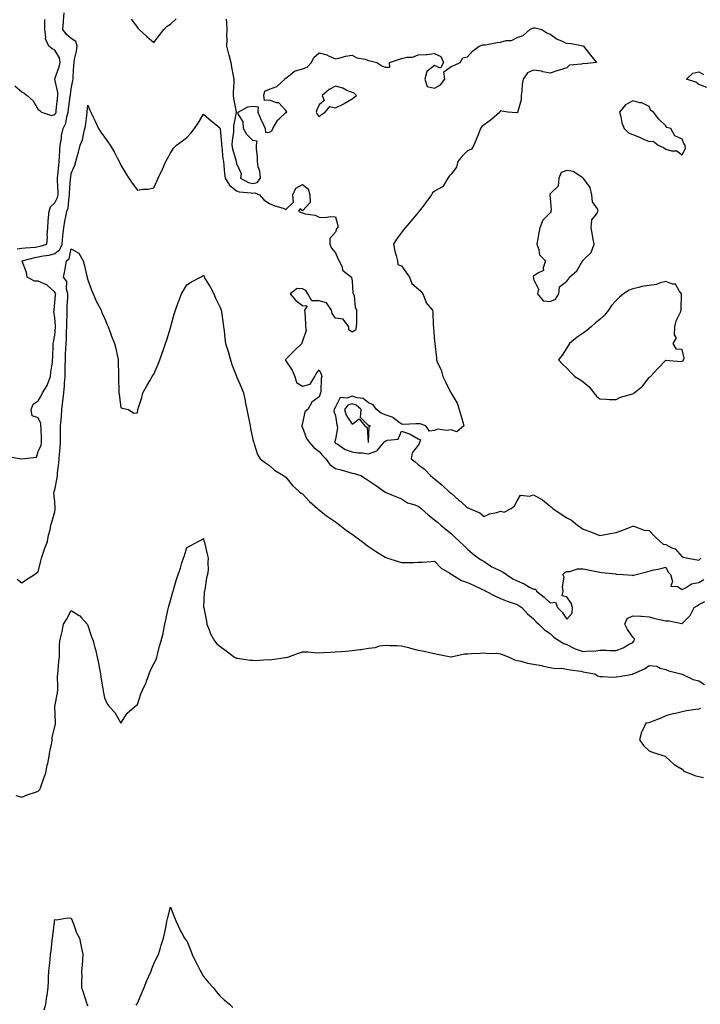
# Model space of a CAD drawing. Units: inches. Extents: x 934163 to 936803, y 7242458 to 7245098.
# Drawn here: x 935897 to 936309, y 7243732 to 7244328 of the extents above; entities that cross this region are included whole.
import ezdxf

# ---------------------------------------------------------------- set-up
doc = ezdxf.new("R2010")
doc.units = ezdxf.units.IN
doc.header["$MEASUREMENT"] = 0
doc.layers.add('Contour_93417242', color=7, linetype='Continuous', true_color=0x36fb7b)

msp = doc.modelspace()

# ---------------------------------------------------------------- linework, layer by layer
at = {"layer": 'Contour_93417242'}
for points in [[(935895.35, 7244189.22, 3230), (935898.05, 7244189.46, 3230), (935900.13, 7244189.84, 3230), (935906.37, 7244190.24, 3230), (935908.05, 7244190.48, 3230), (935909.24, 7244190.73, 3230), (935913.16, 7244191.92, 3230), (935913.72, 7244196.25, 3230), (935913.45, 7244197.32, 3230), (935913.75, 7244201.92, 3230), (935914.03, 7244205.93, 3230), (935914.31, 7244208.18, 3230), (935914.6, 7244211.92, 3230), (935915.4, 7244214.57, 3230), (935918.05, 7244216.96, 3230), (935919.66, 7244220.31, 3230), (935920.04, 7244221.92, 3230), (935920.05, 7244223.92, 3230), (935919.7, 7244230.27, 3230), (935919.71, 7244231.92, 3230), (935919.93, 7244233.8, 3230), (935920.44, 7244239.53, 3230), (935920.75, 7244241.92, 3230), (935920.97, 7244244.84, 3230), (935921.09, 7244248.88, 3230), (935921.35, 7244251.92, 3230), (935922.03, 7244255.9, 3230), (935922.14, 7244257.83, 3230), (935923.09, 7244261.92, 3230), (935924.79, 7244265.18, 3230), (935925.24, 7244269.11, 3230), (935926.09, 7244271.92, 3230), (935926.3, 7244273.67, 3230), (935927.42, 7244281.29, 3230), (935927.5, 7244281.92, 3230), (935927.48, 7244282.49, 3230), (935928.05, 7244286.05, 3230), (935928.99, 7244290.97, 3230), (935929.12, 7244291.92, 3230), (935929.21, 7244293.08, 3230), (935929.61, 7244300.36, 3230), (935929.73, 7244301.92, 3230), (935930.06, 7244303.93, 3230), (935931.11, 7244308.86, 3230), (935931.54, 7244311.92, 3230), (935930.72, 7244314.59, 3230), (935928.05, 7244316.38, 3230), (935925.06, 7244318.93, 3230), (935922.96, 7244321.92, 3230), (935923.31, 7244326.66, 3230), (935923.36, 7244327.23, 3230), (935923.73, 7244331.92, 3230)], [(935893.93, 7244287.8, 3231), (935898.05, 7244284.2, 3231), (935899.5, 7244283.37, 3231), (935901.29, 7244281.92, 3231), (935904.96, 7244278.83, 3231), (935908.05, 7244273.56, 3231), (935908.98, 7244272.86, 3231), (935910.03, 7244271.92, 3231), (935916.06, 7244269.93, 3231), (935918.05, 7244270.37, 3231), (935918.66, 7244271.3, 3231), (935918.85, 7244271.92, 3231), (935918.96, 7244272.83, 3231), (935919.73, 7244280.23, 3231), (935919.95, 7244281.92, 3231), (935919.9, 7244283.78, 3231), (935918.12, 7244291.85, 3231), (935918.12, 7244291.92, 3231), (935918.14, 7244292.01, 3231), (935920.73, 7244299.24, 3231), (935921.2, 7244301.92, 3231), (935920.86, 7244304.72, 3231), (935918.05, 7244309.51, 3231), (935916.39, 7244310.26, 3231), (935914.37, 7244311.92, 3231), (935912.49, 7244316.36, 3231), (935912.71, 7244317.26, 3231), (935912, 7244321.92, 3231), (935912.05, 7244325.92, 3231), (935911.99, 7244327.98, 3231)], [(935964.26, 7244328.13, 3230), (935968.05, 7244323.04, 3230), (935968.59, 7244322.46, 3230), (935969.09, 7244321.92, 3230), (935973.75, 7244317.62, 3230), (935978.05, 7244314.06, 3230), (935981.42, 7244318.55, 3230), (935984.17, 7244321.92, 3230), (935986.02, 7244323.94, 3230), (935988.05, 7244325.22, 3230), (935991.53, 7244328.44, 3230)], [(936021.85, 7244328.12, 3230), (936022.13, 7244326, 3230), (936022.22, 7244321.92, 3230), (936022.05, 7244317.92, 3230), (936022.18, 7244316.05, 3230), (936022.03, 7244311.92, 3230), (936023.22, 7244307.09, 3230), (936023.39, 7244306.58, 3230), (936024.7, 7244301.92, 3230), (936025.15, 7244299.02, 3230), (936026.09, 7244293.88, 3230), (936026.4, 7244291.92, 3230), (936026.38, 7244290.25, 3230), (936026.13, 7244283.84, 3230), (936026.1, 7244281.92, 3230), (936026.32, 7244280.19, 3230), (936027.87, 7244272.1, 3230), (936027.9, 7244271.92, 3230), (936027.89, 7244271.76, 3230), (936026.28, 7244263.7, 3230), (936026.21, 7244261.92, 3230), (936026.17, 7244260.05, 3230), (936025.41, 7244254.56, 3230), (936025.36, 7244251.92, 3230), (936025.76, 7244249.63, 3230), (936027.84, 7244242.13, 3230), (936027.89, 7244241.92, 3230), (936027.9, 7244241.77, 3230), (936028.05, 7244240.88, 3230), (936030.82, 7244234.69, 3230), (936030.52, 7244231.92, 3230), (936035.43, 7244229.29, 3230), (936038.05, 7244228.66, 3230), (936040.66, 7244229.31, 3230), (936042.59, 7244231.92, 3230), (936042.21, 7244236.08, 3230), (936041.2, 7244238.77, 3230), (936040.72, 7244241.92, 3230), (936040.79, 7244244.66, 3230), (936040.2, 7244249.76, 3230), (936040.28, 7244251.92, 3230), (936040.53, 7244254.4, 3230), (936038.05, 7244254.76, 3230), (936034.44, 7244258.31, 3230), (936032.34, 7244261.92, 3230), (936032.19, 7244266.06, 3230), (936029.16, 7244270.81, 3230), (936029.02, 7244271.92, 3230), (936034.95, 7244275.03, 3230), (936038.05, 7244275.5, 3230), (936041.24, 7244275.1, 3230), (936040.99, 7244271.92, 3230), (936043.11, 7244266.98, 3230), (936043.21, 7244266.76, 3230), (936045.35, 7244261.92, 3230), (936045.66, 7244259.53, 3230), (936048.05, 7244259.8, 3230), (936049.47, 7244260.5, 3230), (936050.07, 7244261.92, 3230), (936052.91, 7244266.78, 3230), (936053, 7244266.97, 3230), (936053.96, 7244267.84, 3230), (936058.05, 7244271.61, 3230), (936058.29, 7244271.68, 3230), (936058.56, 7244271.92, 3230), (936058.43, 7244272.29, 3230), (936058.05, 7244272.89, 3230), (936053.63, 7244277.5, 3230), (936052.4, 7244277.56, 3230), (936048.05, 7244279.17, 3230), (936044.97, 7244278.84, 3230), (936044.68, 7244281.92, 3230), (936045.31, 7244284.66, 3230), (936048.05, 7244285.88, 3230), (936052.5, 7244287.47, 3230), (936057.28, 7244291.92, 3230), (936057.57, 7244292.41, 3230), (936058.05, 7244292.54, 3230), (936060.68, 7244294.55, 3230), (936063.21, 7244296.76, 3230), (936068.05, 7244298.08, 3230), (936070.95, 7244299.02, 3230), (936073.57, 7244301.92, 3230), (936074.92, 7244305.05, 3230), (936078.05, 7244307.79, 3230), (936082.7, 7244306.57, 3230), (936084.17, 7244305.8, 3230), (936088.05, 7244304.26, 3230), (936090.95, 7244304.82, 3230), (936094.11, 7244305.86, 3230), (936098.05, 7244306.4, 3230), (936100.94, 7244304.81, 3230), (936106.09, 7244303.88, 3230), (936108.05, 7244303.22, 3230), (936108.99, 7244302.86, 3230), (936113.01, 7244301.92, 3230), (936116.09, 7244299.96, 3230), (936118.05, 7244299.06, 3230), (936120.87, 7244299.11, 3230), (936120.76, 7244301.92, 3230), (936126.11, 7244303.86, 3230), (936128.05, 7244304.37, 3230), (936131.25, 7244305.12, 3230), (936134.89, 7244305.08, 3230), (936138.05, 7244306.51, 3230), (936142.93, 7244306.8, 3230), (936143.26, 7244306.71, 3230), (936148.05, 7244307.32, 3230), (936151.74, 7244305.6, 3230), (936153.38, 7244301.92, 3230), (936151.53, 7244298.44, 3230), (936148.05, 7244300.12, 3230), (936143.4, 7244296.58, 3230), (936142.07, 7244291.92, 3230), (936143.62, 7244287.49, 3230), (936148.05, 7244286.38, 3230), (936151.61, 7244288.36, 3230), (936154.33, 7244291.92, 3230), (936153.74, 7244296.23, 3230), (936158.05, 7244299.48, 3230), (936159.77, 7244300.2, 3230), (936163.5, 7244301.92, 3230), (936165.22, 7244304.75, 3230), (936168.05, 7244305.34, 3230), (936171.07, 7244308.9, 3230), (936175.06, 7244311.92, 3230), (936177.32, 7244312.65, 3230), (936178.05, 7244312.57, 3230), (936178.81, 7244312.67, 3230), (936185.91, 7244314.06, 3230), (936188.05, 7244314.31, 3230), (936191.3, 7244315.17, 3230), (936194.64, 7244315.33, 3230), (936198.05, 7244317, 3230), (936201.74, 7244318.23, 3230), (936205.76, 7244321.92, 3230), (936207.33, 7244322.64, 3230), (936208.05, 7244322.93, 3230), (936208.98, 7244322.85, 3230), (936212.93, 7244321.92, 3230), (936216.03, 7244319.9, 3230), (936218.05, 7244319.04, 3230), (936222.24, 7244316.11, 3230), (936224.95, 7244315.03, 3230), (936228.05, 7244313.5, 3230), (936229.73, 7244313.61, 3230), (936238.03, 7244311.94, 3230), (936238.05, 7244311.94, 3230), (936238.06, 7244311.93, 3230), (936238.08, 7244311.92, 3230), (936238.22, 7244311.74, 3230), (936242.48, 7244306.35, 3230), (936246.15, 7244301.92, 3230), (936238.89, 7244301.08, 3230), (936238.05, 7244301.33, 3230), (936237.12, 7244300.99, 3230), (936229.71, 7244300.27, 3230), (936228.05, 7244298.77, 3230), (936223.5, 7244297.38, 3230), (936222.76, 7244297.2, 3230), (936218.05, 7244295.4, 3230), (936213.59, 7244296.38, 3230), (936212.85, 7244296.72, 3230), (936208.05, 7244297.28, 3230), (936204.23, 7244295.75, 3230), (936201.7, 7244291.92, 3230), (936201.05, 7244288.92, 3230), (936200.96, 7244284.84, 3230), (936200.51, 7244281.92, 3230), (936200.57, 7244279.4, 3230), (936198.45, 7244272.32, 3230), (936198.46, 7244271.92, 3230), (936198.32, 7244271.65, 3230), (936198.05, 7244271.58, 3230), (936197.66, 7244271.53, 3230), (936192.42, 7244271.92, 3230), (936188.7, 7244272.57, 3230), (936188.05, 7244272.74, 3230), (936187.75, 7244272.22, 3230), (936187.62, 7244271.92, 3230), (936182.54, 7244267.44, 3230), (936178.05, 7244264.21, 3230), (936176.75, 7244263.22, 3230), (936175.92, 7244261.92, 3230), (936174.36, 7244258.24, 3230), (936173.56, 7244256.41, 3230), (936171.79, 7244251.92, 3230), (936170.43, 7244249.54, 3230), (936168.05, 7244248.38, 3230), (936164.71, 7244245.26, 3230), (936162.07, 7244241.92, 3230), (936161.36, 7244238.61, 3230), (936158.05, 7244234.42, 3230), (936156.78, 7244233.2, 3230), (936156.1, 7244231.92, 3230), (936153.26, 7244227.13, 3230), (936153.17, 7244226.8, 3230), (936152.86, 7244226.73, 3230), (936148.05, 7244224.06, 3230), (936146.86, 7244223.11, 3230), (936146.18, 7244221.92, 3230), (936142.77, 7244217.2, 3230), (936141.06, 7244214.93, 3230), (936138.81, 7244211.92, 3230), (936138.51, 7244211.45, 3230), (936138.05, 7244211.04, 3230), (936133.91, 7244206.06, 3230), (936130.31, 7244201.92, 3230), (936129.3, 7244200.68, 3230), (936128.05, 7244199.12, 3230), (936124.92, 7244195.05, 3230), (936123.12, 7244191.92, 3230), (936123.92, 7244187.79, 3230), (936124.86, 7244185.1, 3230), (936125.66, 7244181.92, 3230), (936125.7, 7244179.58, 3230), (936128.05, 7244178.81, 3230), (936130.9, 7244174.77, 3230), (936132.76, 7244171.92, 3230), (936134.34, 7244168.21, 3230), (936138.05, 7244164.84, 3230), (936139.64, 7244163.51, 3230), (936140.87, 7244161.92, 3230), (936142.66, 7244157.31, 3230), (936142.77, 7244156.64, 3230), (936146.75, 7244151.92, 3230), (936146.9, 7244150.78, 3230), (936147.27, 7244142.69, 3230), (936147.37, 7244141.92, 3230), (936147.42, 7244141.29, 3230), (936148.05, 7244133.22, 3230), (936148.15, 7244132.02, 3230), (936148.2, 7244131.92, 3230), (936148.2, 7244131.76, 3230), (936149.12, 7244122.99, 3230), (936149.16, 7244121.92, 3230), (936149.9, 7244120.07, 3230), (936151.98, 7244115.85, 3230), (936153.12, 7244111.92, 3230), (936154.72, 7244108.59, 3230), (936157.97, 7244102.01, 3230), (936158.01, 7244101.92, 3230), (936158.02, 7244101.89, 3230), (936158.05, 7244101.81, 3230), (936161.78, 7244095.65, 3230), (936162.96, 7244091.92, 3230), (936164.05, 7244087.92, 3230), (936164.96, 7244085.01, 3230), (936165.85, 7244081.92, 3230), (936161.55, 7244078.42, 3230), (936158.05, 7244079.57, 3230), (936155.25, 7244079.12, 3230), (936150.05, 7244079.92, 3230), (936148.05, 7244079.21, 3230), (936144.9, 7244078.77, 3230), (936142.81, 7244081.92, 3230), (936139.31, 7244083.19, 3230), (936138.05, 7244083.19, 3230), (936136.74, 7244083.23, 3230), (936128.99, 7244082.86, 3230), (936128.05, 7244082.9, 3230), (936123.06, 7244086.93, 3230), (936123.04, 7244086.94, 3230), (936118.05, 7244088.73, 3230), (936115.75, 7244089.62, 3230), (936112.87, 7244091.92, 3230), (936110.8, 7244094.67, 3230), (936108.05, 7244095.88, 3230), (936104.73, 7244098.6, 3230), (936101.1, 7244098.87, 3230), (936098.05, 7244099.92, 3230), (936094.9, 7244098.78, 3230), (936090.92, 7244099.05, 3230), (936088.05, 7244093.58, 3230), (936087.47, 7244092.51, 3230), (936087.22, 7244091.92, 3230), (936086.94, 7244090.81, 3230), (936088.05, 7244088.03, 3230), (936088.76, 7244082.63, 3230), (936089.12, 7244081.92, 3230), (936089.2, 7244080.77, 3230), (936088.05, 7244073.84, 3230), (936087.56, 7244072.41, 3230), (936087.7, 7244071.92, 3230), (936087.85, 7244071.72, 3230), (936088.05, 7244071.53, 3230), (936088.98, 7244070.99, 3230), (936093.81, 7244067.68, 3230), (936098.05, 7244066.2, 3230), (936101.72, 7244065.59, 3230), (936104.4, 7244065.57, 3230), (936108.05, 7244065.11, 3230), (936112.99, 7244066.86, 3230), (936113.11, 7244066.85, 3230), (936113.44, 7244067.31, 3230), (936117.4, 7244071.92, 3230), (936117.59, 7244072.38, 3230), (936118.05, 7244072.7, 3230), (936119.49, 7244073.36, 3230), (936126.03, 7244073.94, 3230), (936128.05, 7244078.82, 3230), (936132.87, 7244077.1, 3230), (936133.17, 7244077.04, 3230), (936138.05, 7244074.15, 3230), (936139.59, 7244073.45, 3230), (936138.93, 7244071.92, 3230), (936138.66, 7244071.31, 3230), (936138.05, 7244070.35, 3230), (936134.42, 7244065.55, 3230), (936133.84, 7244061.92, 3230), (936136.24, 7244060.1, 3230), (936138.05, 7244058.53, 3230), (936141.89, 7244055.76, 3230), (936145.55, 7244051.92, 3230), (936146.93, 7244050.8, 3230), (936148.05, 7244049.85, 3230), (936152.37, 7244046.24, 3230), (936157.16, 7244041.92, 3230), (936157.64, 7244041.51, 3230), (936158.05, 7244041.18, 3230), (936163.01, 7244036.87, 3230), (936163.88, 7244036.09, 3230), (936168.05, 7244032.35, 3230), (936168.42, 7244032.29, 3230), (936169.29, 7244031.92, 3230), (936175.42, 7244029.29, 3230), (936178.05, 7244027, 3230), (936181.31, 7244028.66, 3230), (936185.73, 7244029.61, 3230), (936188.05, 7244030.4, 3230), (936190.28, 7244029.69, 3230), (936194.47, 7244031.92, 3230), (936196.45, 7244033.52, 3230), (936198.05, 7244036.54, 3230), (936200, 7244039.98, 3230), (936205.49, 7244039.36, 3230), (936208.05, 7244040.22, 3230), (936211.99, 7244037.98, 3230), (936213.42, 7244037.28, 3230), (936218.05, 7244033.44, 3230), (936218.9, 7244032.78, 3230), (936219.59, 7244031.92, 3230), (936224.71, 7244028.58, 3230), (936228.05, 7244026.39, 3230), (936230.95, 7244024.82, 3230), (936234.65, 7244021.92, 3230), (936236.56, 7244020.43, 3230), (936238.05, 7244019.45, 3230), (936242.01, 7244017.96, 3230), (936243.52, 7244017.4, 3230), (936248.05, 7244015.67, 3230), (936252.56, 7244016.42, 3230), (936253.4, 7244016.57, 3230), (936258.05, 7244017.34, 3230), (936261.42, 7244018.55, 3230), (936267.07, 7244020.94, 3230), (936268.05, 7244021.32, 3230), (936268.75, 7244021.23, 3230), (936275.02, 7244018.89, 3230), (936278.05, 7244018.62, 3230), (936281.24, 7244015.11, 3230), (936284.66, 7244011.92, 3230), (936286.53, 7244010.41, 3230), (936288.05, 7244010.08, 3230), (936291.75, 7244008.22, 3230), (936293.73, 7244007.6, 3230), (936298.05, 7244002.73, 3230), (936298.65, 7244002.52, 3230), (936301.35, 7244001.92, 3230), (936306.99, 7244000.86, 3230), (936308.05, 7244000.64, 3230), (936308.61, 7244001.36, 3230), (936309.2, 7244001.92, 3230)], [(936312.9, 7244286.76, 3230), (936308.05, 7244288.59, 3230), (936306.17, 7244290.04, 3230), (936300.67, 7244291.92, 3230), (936304.49, 7244295.48, 3230), (936308.05, 7244296.23, 3230), (936310.86, 7244294.73, 3230)], [(935889.51, 7244063.38, 3229), (935897.97, 7244062, 3229), (935898.05, 7244061.96, 3229), (935898.12, 7244061.99, 3229), (935907, 7244062.97, 3229), (935908.05, 7244066.36, 3229), (935909.69, 7244070.28, 3229), (935910.08, 7244071.92, 3229), (935910.03, 7244073.89, 3229), (935909.7, 7244080.28, 3229), (935909.65, 7244081.92, 3229), (935909.52, 7244083.38, 3229), (935908.05, 7244086.86, 3229), (935904.27, 7244088.14, 3229), (935903.73, 7244091.92, 3229), (935904.96, 7244095.01, 3229), (935908.05, 7244097.18, 3229), (935909.75, 7244100.22, 3229), (935910.59, 7244101.92, 3229), (935913.52, 7244106.45, 3229), (935913.77, 7244107.63, 3229), (935915.37, 7244111.92, 3229), (935915.59, 7244114.38, 3229), (935916.58, 7244120.46, 3229), (935916.73, 7244121.92, 3229), (935916.83, 7244123.13, 3229), (935917.04, 7244130.91, 3229), (935917.12, 7244131.92, 3229), (935917.25, 7244132.71, 3229), (935918.05, 7244136.92, 3229), (935918.49, 7244141.47, 3229), (935918.52, 7244141.92, 3229), (935918.51, 7244142.38, 3229), (935918.05, 7244147.35, 3229), (935917.52, 7244151.39, 3229), (935917.57, 7244151.92, 3229), (935917.62, 7244152.35, 3229), (935918.05, 7244156.37, 3229), (935918.55, 7244161.42, 3229), (935918.59, 7244161.92, 3229), (935918.46, 7244162.34, 3229), (935918.05, 7244162.82, 3229), (935913.36, 7244167.23, 3229), (935912.52, 7244167.45, 3229), (935908.05, 7244169.47, 3229), (935905.74, 7244169.62, 3229), (935901.28, 7244171.92, 3229), (935900.9, 7244174.77, 3229), (935898.26, 7244181.71, 3229), (935898.22, 7244181.92, 3229), (935905.98, 7244183.98, 3229), (935908.05, 7244184.29, 3229), (935911.03, 7244184.9, 3229), (935914.59, 7244185.38, 3229), (935918.05, 7244186.22, 3229), (935921.15, 7244188.82, 3229), (935922.59, 7244191.92, 3229), (935922.95, 7244196.82, 3229), (935922.93, 7244197.05, 3229), (935923.48, 7244201.92, 3229), (935924.12, 7244205.85, 3229), (935924.82, 7244208.69, 3229), (935925.42, 7244211.92, 3229), (935926.11, 7244213.86, 3229), (935926.73, 7244220.6, 3229), (935927.04, 7244221.92, 3229), (935927.05, 7244222.93, 3229), (935927.63, 7244231.49, 3229), (935927.63, 7244231.92, 3229), (935927.67, 7244232.3, 3229), (935928.05, 7244234.67, 3229), (935930.14, 7244239.83, 3229), (935930.73, 7244241.92, 3229), (935931.73, 7244245.6, 3229), (935932.3, 7244247.67, 3229), (935933.44, 7244251.92, 3229), (935934.78, 7244255.19, 3229), (935935.58, 7244259.46, 3229), (935936.32, 7244261.92, 3229), (935936.55, 7244263.42, 3229), (935937.55, 7244271.42, 3229), (935937.63, 7244271.92, 3229), (935937.69, 7244272.28, 3229), (935938.05, 7244276.09, 3229), (935939.3, 7244273.17, 3229), (935939.85, 7244271.92, 3229), (935941.46, 7244268.51, 3229), (935942.51, 7244266.38, 3229), (935944.45, 7244261.92, 3229), (935945.88, 7244259.74, 3229), (935948.05, 7244256.8, 3229), (935950.14, 7244254.01, 3229), (935951.59, 7244251.92, 3229), (935953.91, 7244247.78, 3229), (935955.77, 7244244.21, 3229), (935956.98, 7244241.92, 3229), (935957.34, 7244241.21, 3229), (935958.05, 7244239.79, 3229), (935960.97, 7244234.84, 3229), (935962.92, 7244231.92, 3229), (935964.97, 7244228.84, 3229), (935968.05, 7244224.75, 3229), (935971.44, 7244225.31, 3229), (935974.67, 7244225.3, 3229), (935978.05, 7244226.13, 3229), (935979.87, 7244230.09, 3229), (935980.72, 7244231.92, 3229), (935983, 7244236.87, 3229), (935983.03, 7244236.94, 3229), (935985.34, 7244241.92, 3229), (935986.24, 7244243.74, 3229), (935988.05, 7244247, 3229), (935989.94, 7244250.04, 3229), (935991.73, 7244251.92, 3229), (935995.36, 7244254.62, 3229), (935998.05, 7244256.61, 3229), (936000.57, 7244259.39, 3229), (936002.61, 7244261.92, 3229), (936004.79, 7244265.17, 3229), (936008.05, 7244270.58, 3229), (936012.75, 7244266.63, 3229), (936015.51, 7244264.47, 3229), (936018.05, 7244262.46, 3229), (936018.11, 7244261.98, 3229), (936018.1, 7244261.92, 3229), (936018.1, 7244261.86, 3229), (936018.97, 7244252.85, 3229), (936018.96, 7244251.92, 3229), (936019.14, 7244250.83, 3229), (936019.8, 7244243.67, 3229), (936020.16, 7244241.92, 3229), (936020.45, 7244239.52, 3229), (936020.87, 7244234.74, 3229), (936021.24, 7244231.92, 3229), (936023.77, 7244227.64, 3229), (936028.05, 7244224.2, 3229), (936029.68, 7244223.55, 3229), (936036.92, 7244223.05, 3229), (936038.05, 7244222.78, 3229), (936039.2, 7244223.06, 3229), (936042.04, 7244221.92, 3229), (936044.77, 7244218.64, 3229), (936048.05, 7244216.63, 3229), (936051.34, 7244215.21, 3229), (936056.3, 7244213.68, 3229), (936058.05, 7244213.03, 3229), (936062.54, 7244217.43, 3229), (936062.27, 7244221.92, 3229), (936064.02, 7244225.95, 3229), (936068.05, 7244228.04, 3229), (936071.54, 7244225.42, 3229), (936072.56, 7244221.92, 3229), (936072.69, 7244217.28, 3229), (936068.05, 7244212.22, 3229), (936066.69, 7244213.29, 3229), (936065.54, 7244211.92, 3229), (936067.34, 7244211.21, 3229), (936068.05, 7244210.89, 3229), (936069.57, 7244210.41, 3229), (936075.64, 7244209.51, 3229), (936078.05, 7244208.23, 3229), (936081.84, 7244208.13, 3229), (936084.76, 7244208.63, 3229), (936088.05, 7244208.5, 3229), (936089.48, 7244203.35, 3229), (936089.51, 7244201.92, 3229), (936088.72, 7244201.25, 3229), (936088.05, 7244199.18, 3229), (936084.64, 7244195.34, 3229), (936084.65, 7244191.92, 3229), (936085.59, 7244189.46, 3229), (936088.05, 7244186.76, 3229), (936089.37, 7244183.25, 3229), (936090.17, 7244181.92, 3229), (936091.98, 7244177.99, 3229), (936092.35, 7244176.22, 3229), (936097.73, 7244171.92, 3229), (936097.76, 7244171.63, 3229), (936098.05, 7244169.82, 3229), (936098.44, 7244162.31, 3229), (936099.03, 7244161.92, 3229), (936099.36, 7244160.61, 3229), (936100.04, 7244153.91, 3229), (936100.81, 7244151.92, 3229), (936100.78, 7244149.19, 3229), (936100.68, 7244144.55, 3229), (936100.64, 7244141.92, 3229), (936100.13, 7244139.84, 3229), (936098.05, 7244138.7, 3229), (936096.2, 7244140.07, 3229), (936096.14, 7244141.92, 3229), (936092.63, 7244146.5, 3229), (936088.05, 7244147.26, 3229), (936086.12, 7244150, 3229), (936085.68, 7244151.92, 3229), (936082.52, 7244156.39, 3229), (936078.05, 7244157.63, 3229), (936073.71, 7244157.58, 3229), (936071.23, 7244161.92, 3229), (936070.14, 7244164.01, 3229), (936068.05, 7244164.89, 3229), (936064.8, 7244165.17, 3229), (936060.63, 7244161.92, 3229), (936063.98, 7244157.85, 3229), (936068.05, 7244154.8, 3229), (936070.82, 7244154.69, 3229), (936069.3, 7244151.92, 3229), (936069.37, 7244150.6, 3229), (936069.81, 7244143.68, 3229), (936069.91, 7244141.92, 3229), (936070.32, 7244139.64, 3229), (936068.05, 7244133.31, 3229), (936067.64, 7244132.33, 3229), (936067.62, 7244131.92, 3229), (936062.79, 7244127.18, 3229), (936058.05, 7244122.31, 3229), (936057.84, 7244122.13, 3229), (936057.69, 7244121.92, 3229), (936057.8, 7244121.67, 3229), (936058.05, 7244121.42, 3229), (936061.75, 7244115.62, 3229), (936063.39, 7244111.92, 3229), (936064.38, 7244108.25, 3229), (936068.05, 7244105.91, 3229), (936072.71, 7244107.26, 3229), (936075.46, 7244111.92, 3229), (936076.4, 7244113.56, 3229), (936078.05, 7244115.98, 3229), (936079.35, 7244113.22, 3229), (936079.7, 7244111.92, 3229), (936079.41, 7244110.55, 3229), (936079.19, 7244103.06, 3229), (936079.01, 7244101.92, 3229), (936078.69, 7244101.28, 3229), (936078.05, 7244099.58, 3229), (936073.61, 7244096.35, 3229), (936071.25, 7244091.92, 3229), (936069.56, 7244090.41, 3229), (936068.05, 7244083.53, 3229), (936067.68, 7244082.28, 3229), (936067.65, 7244081.92, 3229), (936067.72, 7244081.6, 3229), (936068.05, 7244081.04, 3229), (936070.43, 7244074.3, 3229), (936072.31, 7244071.92, 3229), (936074.95, 7244068.82, 3229), (936078.05, 7244066.52, 3229), (936080.09, 7244063.95, 3229), (936082.13, 7244061.92, 3229), (936084.65, 7244058.52, 3229), (936088.05, 7244056.21, 3229), (936091.4, 7244055.27, 3229), (936096.05, 7244053.92, 3229), (936098.05, 7244053.36, 3229), (936099.3, 7244053.17, 3229), (936103.31, 7244051.92, 3229), (936106.25, 7244050.12, 3229), (936108.05, 7244048.93, 3229), (936112.25, 7244046.13, 3229), (936117.88, 7244042.09, 3229), (936118.08, 7244041.95, 3229), (936118.16, 7244041.92, 3229), (936125.07, 7244038.93, 3229), (936128.05, 7244037.7, 3229), (936131.58, 7244035.46, 3229), (936135.53, 7244034.44, 3229), (936138.05, 7244033.44, 3229), (936138.88, 7244032.75, 3229), (936139.87, 7244031.92, 3229), (936144.22, 7244028.08, 3229), (936148.05, 7244025.1, 3229), (936149.79, 7244023.66, 3229), (936151.88, 7244021.92, 3229), (936155.25, 7244019.12, 3229), (936158.05, 7244016.77, 3229), (936160.56, 7244014.43, 3229), (936163.18, 7244011.92, 3229), (936165.67, 7244009.54, 3229), (936168.05, 7244007.3, 3229), (936170.92, 7244004.78, 3229), (936174.58, 7244001.92, 3229), (936176.7, 7244000.57, 3229), (936178.05, 7243999.83, 3229), (936182.8, 7243996.68, 3229), (936183.67, 7243996.3, 3229), (936188.05, 7243994.13, 3229), (936189.61, 7243993.48, 3229), (936191.51, 7243991.92, 3229), (936195.41, 7243989.27, 3229), (936198.05, 7243988.1, 3229), (936202.36, 7243986.24, 3229), (936205.57, 7243984.39, 3229), (936208.05, 7243983.09, 3229), (936209.19, 7243983.05, 3229), (936209.71, 7243981.92, 3229), (936214.34, 7243978.21, 3229), (936218.05, 7243974.82, 3229), (936221.35, 7243975.22, 3229), (936222.42, 7243971.92, 3229), (936225.4, 7243969.26, 3229), (936228.05, 7243964.98, 3229), (936231.33, 7243968.64, 3229), (936231.5, 7243971.92, 3229), (936230.82, 7243974.69, 3229), (936228.05, 7243978.49, 3229), (936225.23, 7243979.1, 3229), (936225.91, 7243981.92, 3229), (936225.46, 7243984.51, 3229), (936226.43, 7243990.3, 3229), (936225.77, 7243991.92, 3229), (936226.84, 7243993.13, 3229), (936228.05, 7243993.71, 3229), (936229.93, 7243993.8, 3229), (936234.58, 7243995.39, 3229), (936238.05, 7243995.48, 3229), (936241, 7243994.87, 3229), (936246.18, 7243993.79, 3229), (936248.05, 7243993.39, 3229), (936249.37, 7243993.25, 3229), (936257.67, 7243992.3, 3229), (936258.05, 7243992.26, 3229), (936258.41, 7243992.28, 3229), (936262.3, 7243991.92, 3229), (936267.63, 7243991.5, 3229), (936268.05, 7243991.47, 3229), (936268.48, 7243991.49, 3229), (936270.19, 7243991.92, 3229), (936276.29, 7243993.68, 3229), (936278.05, 7243994.08, 3229), (936280.87, 7243994.73, 3229), (936284.56, 7243995.41, 3229), (936288.05, 7243996.34, 3229), (936289.59, 7243993.46, 3229), (936290.95, 7243991.92, 3229), (936292.18, 7243987.79, 3229), (936291.04, 7243984.91, 3229), (936295.15, 7243984.81, 3229), (936298.05, 7243982.97, 3229), (936299.96, 7243983.83, 3229), (936303.64, 7243986.33, 3229), (936308.05, 7243987.13, 3229), (936311.03, 7243988.94, 3229)], [(935895.19, 7243989.06, 3228), (935898.05, 7243986.93, 3228), (935900.95, 7243989.03, 3228), (935905.72, 7243991.92, 3228), (935907.03, 7243992.94, 3228), (935908.05, 7243993.66, 3228), (935909.67, 7244000.31, 3228), (935909.97, 7244001.92, 3228), (935911.08, 7244004.95, 3228), (935912.07, 7244007.9, 3228), (935913.69, 7244011.92, 3228), (935914.14, 7244015.83, 3228), (935915.19, 7244019.06, 3228), (935915.67, 7244021.92, 3228), (935916.33, 7244023.64, 3228), (935918.05, 7244029.92, 3228), (935918.21, 7244031.76, 3228), (935918.22, 7244031.92, 3228), (935918.22, 7244032.09, 3228), (935918.05, 7244035.9, 3228), (935917.53, 7244041.39, 3228), (935917.59, 7244041.92, 3228), (935917.73, 7244042.24, 3228), (935918.05, 7244043.22, 3228), (935919.44, 7244050.52, 3228), (935919.59, 7244051.92, 3228), (935919.74, 7244053.62, 3228), (935920.51, 7244059.47, 3228), (935920.71, 7244061.92, 3228), (935920.92, 7244064.78, 3228), (935921.22, 7244068.75, 3228), (935921.44, 7244071.92, 3228), (935921.48, 7244075.35, 3228), (935921.48, 7244078.49, 3228), (935921.52, 7244081.92, 3228), (935921.83, 7244085.71, 3228), (935922.06, 7244087.91, 3228), (935922.38, 7244091.92, 3228), (935922.95, 7244096.82, 3228), (935922.98, 7244096.99, 3228), (935923.48, 7244101.92, 3228), (935923.83, 7244106.14, 3228), (935923.93, 7244107.8, 3228), (935924.26, 7244111.92, 3228), (935924.38, 7244115.59, 3228), (935924.32, 7244118.19, 3228), (935924.44, 7244121.92, 3228), (935924.56, 7244125.41, 3228), (935924.75, 7244128.62, 3228), (935924.87, 7244131.92, 3228), (935925.08, 7244134.89, 3228), (935925.23, 7244139.1, 3228), (935925.41, 7244141.92, 3228), (935925.34, 7244144.63, 3228), (935925.53, 7244149.39, 3228), (935925.45, 7244151.92, 3228), (935925.63, 7244154.34, 3228), (935925.89, 7244159.75, 3228), (935926.04, 7244161.92, 3228), (935925.23, 7244164.73, 3228), (935925.41, 7244169.27, 3228), (935923.39, 7244171.92, 3228), (935924.18, 7244175.79, 3228), (935924.46, 7244178.33, 3228), (935925.08, 7244181.92, 3228), (935926.8, 7244183.18, 3228), (935928.05, 7244189.22, 3228), (935932.62, 7244186.49, 3228), (935935.27, 7244181.92, 3228), (935935.8, 7244179.66, 3228), (935937.39, 7244172.57, 3228), (935937.55, 7244171.92, 3228), (935937.64, 7244171.51, 3228), (935938.05, 7244170.4, 3228), (935940.28, 7244164.15, 3228), (935941.19, 7244161.92, 3228), (935943.29, 7244157.15, 3228), (935943.88, 7244156.09, 3228), (935946.04, 7244151.92, 3228), (935946.62, 7244150.49, 3228), (935948.05, 7244147.33, 3228), (935949.6, 7244143.47, 3228), (935950.4, 7244141.92, 3228), (935951.85, 7244138.12, 3228), (935952.48, 7244136.35, 3228), (935954.3, 7244131.92, 3228), (935954.96, 7244128.83, 3228), (935956, 7244123.97, 3228), (935956.44, 7244121.92, 3228), (935956.46, 7244120.34, 3228), (935956.59, 7244113.38, 3228), (935956.62, 7244111.92, 3228), (935956.64, 7244110.51, 3228), (935956.77, 7244103.2, 3228), (935956.79, 7244101.92, 3228), (935957.02, 7244100.89, 3228), (935958.05, 7244093.01, 3228), (935958.81, 7244092.68, 3228), (935962.63, 7244091.92, 3228), (935965.81, 7244089.67, 3228), (935968.05, 7244089.86, 3228), (935968.33, 7244091.65, 3228), (935968.38, 7244091.92, 3228), (935968.51, 7244092.38, 3228), (935970.78, 7244099.19, 3228), (935971.46, 7244101.92, 3228), (935973.77, 7244106.2, 3228), (935975.77, 7244109.63, 3228), (935977.07, 7244111.92, 3228), (935977.46, 7244112.51, 3228), (935978.05, 7244113.22, 3228), (935980.65, 7244119.32, 3228), (935981.67, 7244121.92, 3228), (935983.33, 7244126.64, 3228), (935983.64, 7244127.51, 3228), (935985.17, 7244131.92, 3228), (935985.9, 7244134.07, 3228), (935988.05, 7244141.26, 3228), (935988.19, 7244141.78, 3228), (935988.23, 7244141.92, 3228), (935988.3, 7244142.17, 3228), (935990.37, 7244149.61, 3228), (935991.08, 7244151.92, 3228), (935992.83, 7244156.7, 3228), (935992.94, 7244157.03, 3228), (935994.81, 7244161.92, 3228), (935995.98, 7244163.99, 3228), (935998.05, 7244167.29, 3228), (936000.76, 7244169.21, 3228), (936006.26, 7244171.92, 3228), (936007.4, 7244172.56, 3228), (936008.05, 7244173.1, 3228), (936008.46, 7244172.33, 3228), (936008.57, 7244171.92, 3228), (936009.35, 7244170.62, 3228), (936012.2, 7244166.07, 3228), (936014.38, 7244161.92, 3228), (936015.38, 7244159.25, 3228), (936018.05, 7244153.93, 3228), (936018.66, 7244152.54, 3228), (936018.88, 7244151.92, 3228), (936019.01, 7244150.96, 3228), (936019.94, 7244143.81, 3228), (936020.2, 7244141.92, 3228), (936020.56, 7244139.41, 3228), (936021, 7244134.87, 3228), (936021.48, 7244131.92, 3228), (936022.98, 7244126.99, 3228), (936023.02, 7244126.89, 3228), (936024.44, 7244121.92, 3228), (936025.32, 7244119.2, 3228), (936028.05, 7244111.97, 3228), (936028.07, 7244111.94, 3228), (936028.07, 7244111.92, 3228), (936028.09, 7244111.87, 3228), (936031.12, 7244104.99, 3228), (936032.27, 7244101.92, 3228), (936033.28, 7244097.15, 3228), (936033.42, 7244096.55, 3228), (936034.43, 7244091.92, 3228), (936034.95, 7244088.82, 3228), (936035.9, 7244084.07, 3228), (936036.29, 7244081.92, 3228), (936036.56, 7244080.44, 3228), (936038.05, 7244073.75, 3228), (936038.41, 7244072.27, 3228), (936038.54, 7244071.92, 3228), (936038.88, 7244071.09, 3228), (936040.86, 7244064.72, 3228), (936042.48, 7244061.92, 3228), (936045.69, 7244059.56, 3228), (936048.05, 7244057.89, 3228), (936051.19, 7244055.06, 3228), (936056.52, 7244051.92, 3228), (936057.37, 7244051.25, 3228), (936058.05, 7244050.84, 3228), (936061.92, 7244045.8, 3228), (936066.53, 7244041.92, 3228), (936067.26, 7244041.13, 3228), (936068.05, 7244040.74, 3228), (936072.24, 7244036.11, 3228), (936077.15, 7244031.92, 3228), (936077.57, 7244031.44, 3228), (936078.05, 7244031.11, 3228), (936081.67, 7244028.3, 3228), (936083.21, 7244027.08, 3228), (936088.05, 7244023.84, 3228), (936089.15, 7244023.02, 3228), (936090.64, 7244021.92, 3228), (936094.78, 7244018.66, 3228), (936098.05, 7244016.43, 3228), (936100.64, 7244014.52, 3228), (936104.15, 7244011.92, 3228), (936106.34, 7244010.21, 3228), (936108.05, 7244009.03, 3228), (936112.34, 7244006.21, 3228), (936116.5, 7244003.47, 3228), (936118.05, 7244002.45, 3228), (936118.44, 7244002.3, 3228), (936119.68, 7244001.92, 3228), (936126.01, 7243999.89, 3228), (936128.05, 7243999.25, 3228), (936130.69, 7243999.28, 3228), (936135.46, 7243999.33, 3228), (936138.05, 7243999.36, 3228), (936140.43, 7243999.54, 3228), (936146.01, 7243999.88, 3228), (936148.05, 7244000.03, 3228), (936152, 7243995.87, 3228), (936157.22, 7243992.75, 3228), (936158.05, 7243992.19, 3228), (936158.2, 7243992.07, 3228), (936158.44, 7243991.92, 3228), (936164.42, 7243988.3, 3228), (936168.05, 7243987.13, 3228), (936171.58, 7243985.45, 3228), (936177.09, 7243982.89, 3228), (936178.05, 7243982.44, 3228), (936178.4, 7243982.27, 3228), (936179.16, 7243981.92, 3228), (936185.01, 7243978.88, 3228), (936188.05, 7243977.52, 3228), (936192.03, 7243975.9, 3228), (936195.04, 7243974.93, 3228), (936198.05, 7243973.84, 3228), (936199.19, 7243973.06, 3228), (936200.9, 7243971.92, 3228), (936204.33, 7243968.2, 3228), (936208.05, 7243965.09, 3228), (936209.53, 7243963.39, 3228), (936211.12, 7243961.92, 3228), (936214.59, 7243958.45, 3228), (936218.05, 7243956.21, 3228), (936220.26, 7243954.13, 3228), (936223.6, 7243951.92, 3228), (936226.37, 7243950.24, 3228), (936228.05, 7243949.67, 3228), (936232.78, 7243947.18, 3228), (936233.11, 7243946.98, 3228), (936238.05, 7243945.38, 3228), (936241.91, 7243945.78, 3228), (936244.47, 7243945.49, 3228), (936248.05, 7243946.11, 3228), (936252.23, 7243946.1, 3228), (936253.94, 7243946.03, 3228), (936258.05, 7243946.01, 3228), (936262.33, 7243947.63, 3228), (936265.89, 7243949.75, 3228), (936268.05, 7243950.88, 3228), (936268.61, 7243951.35, 3228), (936268.98, 7243951.92, 3228), (936269.08, 7243952.96, 3228), (936268.05, 7243953.99, 3228), (936264.9, 7243958.78, 3228), (936263.17, 7243961.92, 3228), (936264.61, 7243965.36, 3228), (936268.05, 7243967.04, 3228), (936272.85, 7243966.72, 3228), (936273.31, 7243966.66, 3228), (936278.05, 7243966.3, 3228), (936281.51, 7243965.38, 3228), (936285.34, 7243964.63, 3228), (936288.05, 7243963.99, 3228), (936290.08, 7243963.95, 3228), (936297.71, 7243962.26, 3228), (936298.05, 7243962.25, 3228), (936302.75, 7243967.22, 3228), (936305.3, 7243971.92, 3228), (936307.03, 7243972.95, 3228), (936308.05, 7243973.75, 3228), (936311.8, 7243975.66, 3228)], [(935894.36, 7243858.23, 3227), (935898.05, 7243857.24, 3227), (935901.31, 7243858.66, 3227), (935906.37, 7243860.24, 3227), (935908.05, 7243860.86, 3227), (935908.6, 7243861.37, 3227), (935908.99, 7243861.92, 3227), (935909.55, 7243863.42, 3227), (935911.31, 7243868.66, 3227), (935912.71, 7243871.92, 3227), (935913.5, 7243876.47, 3227), (935913.77, 7243877.64, 3227), (935914.61, 7243881.92, 3227), (935915.12, 7243884.85, 3227), (935916.21, 7243890.08, 3227), (935916.55, 7243891.92, 3227), (935916.5, 7243893.46, 3227), (935918.05, 7243899.81, 3227), (935918.41, 7243901.56, 3227), (935918.47, 7243901.92, 3227), (935918.51, 7243902.38, 3227), (935918.13, 7243911.84, 3227), (935918.14, 7243911.92, 3227), (935918.15, 7243912.02, 3227), (935919.65, 7243920.32, 3227), (935919.83, 7243921.92, 3227), (935919.9, 7243923.77, 3227), (935919.73, 7243930.23, 3227), (935919.81, 7243931.92, 3227), (935920.1, 7243933.96, 3227), (935920.51, 7243939.46, 3227), (935920.9, 7243941.92, 3227), (935920.97, 7243944.84, 3227), (935920.99, 7243948.98, 3227), (935921.07, 7243951.92, 3227), (935922.02, 7243955.88, 3227), (935922.52, 7243957.45, 3227), (935923.4, 7243961.92, 3227), (935925.15, 7243964.82, 3227), (935928.05, 7243970.28, 3227), (935932.76, 7243967.21, 3227), (935933.13, 7243967, 3227), (935934.3, 7243965.67, 3227), (935937.69, 7243961.92, 3227), (935937.79, 7243961.66, 3227), (935938.05, 7243961.18, 3227), (935940.33, 7243954.2, 3227), (935941.22, 7243951.92, 3227), (935942.34, 7243947.63, 3227), (935942.65, 7243946.52, 3227), (935943.78, 7243941.92, 3227), (935944.42, 7243938.29, 3227), (935945.16, 7243934.8, 3227), (935945.7, 7243931.92, 3227), (935945.99, 7243929.86, 3227), (935947.14, 7243922.83, 3227), (935947.27, 7243921.92, 3227), (935947.39, 7243921.27, 3227), (935948.05, 7243917.28, 3227), (935949.84, 7243913.71, 3227), (935951.21, 7243911.92, 3227), (935954.48, 7243908.35, 3227), (935958.05, 7243902.08, 3227), (935961.9, 7243908.07, 3227), (935966.22, 7243911.92, 3227), (935967.23, 7243912.74, 3227), (935968.05, 7243913.34, 3227), (935970.23, 7243919.74, 3227), (935971.24, 7243921.92, 3227), (935973.4, 7243926.58, 3227), (935973.63, 7243927.5, 3227), (935975.15, 7243931.92, 3227), (935975.94, 7243934.04, 3227), (935978.05, 7243937.94, 3227), (935979.38, 7243940.59, 3227), (935979.77, 7243941.92, 3227), (935980.47, 7243944.33, 3227), (935981.42, 7243948.54, 3227), (935982.55, 7243951.92, 3227), (935983.72, 7243956.25, 3227), (935983.9, 7243957.77, 3227), (935984.77, 7243961.92, 3227), (935985.35, 7243964.63, 3227), (935986.57, 7243970.45, 3227), (935986.89, 7243971.92, 3227), (935987.16, 7243972.81, 3227), (935988.05, 7243976.3, 3227), (935989.27, 7243980.7, 3227), (935989.63, 7243981.92, 3227), (935990.34, 7243984.21, 3227), (935991.64, 7243988.34, 3227), (935992.75, 7243991.92, 3227), (935994.12, 7243995.86, 3227), (935995.08, 7243998.95, 3227), (935996.06, 7244001.92, 3227), (935996.57, 7244003.4, 3227), (935998.05, 7244008.32, 3227), (936000.43, 7244009.54, 3227), (936004.94, 7244011.92, 3227), (936006.98, 7244012.99, 3227), (936008.05, 7244013.76, 3227), (936008.38, 7244012.24, 3227), (936008.46, 7244011.92, 3227), (936008.61, 7244011.36, 3227), (936010.4, 7244004.27, 3227), (936010.97, 7244001.92, 3227), (936010.65, 7243999.31, 3227), (936010.87, 7243994.74, 3227), (936010.62, 7243991.92, 3227), (936010.01, 7243989.96, 3227), (936008.82, 7243982.69, 3227), (936008.63, 7243981.92, 3227), (936008.59, 7243981.38, 3227), (936008.2, 7243972.08, 3227), (936008.19, 7243971.92, 3227), (936008.22, 7243971.75, 3227), (936009.86, 7243963.73, 3227), (936010.1, 7243961.92, 3227), (936011.53, 7243958.44, 3227), (936012.25, 7243956.12, 3227), (936014.67, 7243951.92, 3227), (936016.15, 7243950.03, 3227), (936018.05, 7243948.65, 3227), (936021.83, 7243945.7, 3227), (936026.81, 7243941.92, 3227), (936027.6, 7243941.47, 3227), (936028.05, 7243941.35, 3227), (936028.66, 7243941.31, 3227), (936036.29, 7243940.16, 3227), (936038.05, 7243940.06, 3227), (936039.97, 7243940.01, 3227), (936046.58, 7243940.45, 3227), (936048.05, 7243940.39, 3227), (936049.51, 7243940.46, 3227), (936057.84, 7243941.71, 3227), (936058.05, 7243941.72, 3227), (936058.26, 7243941.71, 3227), (936059.25, 7243941.92, 3227), (936065.6, 7243944.37, 3227), (936068.05, 7243945.2, 3227), (936071.28, 7243945.15, 3227), (936075.28, 7243944.69, 3227), (936078.05, 7243944.64, 3227), (936080.84, 7243944.71, 3227), (936084.97, 7243945, 3227), (936088.05, 7243945.07, 3227), (936091.46, 7243945.33, 3227), (936094.34, 7243945.63, 3227), (936098.05, 7243945.89, 3227), (936102.71, 7243946.58, 3227), (936103.3, 7243946.67, 3227), (936108.05, 7243947.35, 3227), (936112.12, 7243947.86, 3227), (936114.83, 7243948.7, 3227), (936118.05, 7243949.25, 3227), (936120.88, 7243949.09, 3227), (936125.1, 7243948.97, 3227), (936128.05, 7243948.78, 3227), (936132.23, 7243947.74, 3227), (936133.55, 7243947.42, 3227), (936138.05, 7243946.27, 3227), (936141.64, 7243945.51, 3227), (936145.27, 7243944.7, 3227), (936148.05, 7243944.1, 3227), (936149.88, 7243943.75, 3227), (936157.89, 7243942.08, 3227), (936158.05, 7243942.05, 3227), (936158.18, 7243942.06, 3227), (936166.11, 7243943.86, 3227), (936168.05, 7243943.92, 3227), (936170.23, 7243944.1, 3227), (936175.61, 7243944.36, 3227), (936178.05, 7243944.58, 3227), (936180.25, 7243944.12, 3227), (936185.68, 7243944.29, 3227), (936188.05, 7243943.96, 3227), (936189.56, 7243943.43, 3227), (936193.19, 7243941.92, 3227), (936196.48, 7243940.35, 3227), (936198.05, 7243939.98, 3227), (936200.46, 7243939.51, 3227), (936204.39, 7243938.26, 3227), (936208.05, 7243937.73, 3227), (936212.97, 7243936.84, 3227), (936213.19, 7243936.78, 3227), (936218.05, 7243935.75, 3227), (936221.29, 7243935.16, 3227), (936224.78, 7243935.19, 3227), (936228.05, 7243934.75, 3227), (936230.33, 7243934.2, 3227), (936236.53, 7243933.43, 3227), (936238.05, 7243933.13, 3227), (936239.08, 7243932.95, 3227), (936245.18, 7243931.92, 3227), (936246.81, 7243930.68, 3227), (936248.05, 7243930.16, 3227), (936249.69, 7243930.28, 3227), (936255.96, 7243929.83, 3227), (936258.05, 7243929.94, 3227), (936259.74, 7243930.23, 3227), (936267.84, 7243931.71, 3227), (936268.05, 7243931.75, 3227), (936268.17, 7243931.8, 3227), (936268.25, 7243931.92, 3227), (936275.12, 7243934.85, 3227), (936278.05, 7243936.85, 3227), (936282.6, 7243936.47, 3227), (936284.71, 7243935.26, 3227), (936288.05, 7243934.54, 3227), (936289.85, 7243933.72, 3227), (936297.08, 7243931.92, 3227), (936297.8, 7243931.68, 3227), (936298.05, 7243931.64, 3227), (936298.48, 7243931.49, 3227), (936304.56, 7243928.43, 3227), (936308.05, 7243927.69, 3227), (936311.61, 7243925.48, 3227)], [(936309.13, 7243910.84, 3227), (936308.05, 7243910.53, 3227), (936306.31, 7243910.17, 3227), (936300.59, 7243909.38, 3227), (936298.05, 7243908.79, 3227), (936293.96, 7243907.83, 3227), (936292.39, 7243907.58, 3227), (936288.05, 7243906.36, 3227), (936285.05, 7243904.93, 3227), (936278.76, 7243902.63, 3227), (936278.05, 7243902.34, 3227), (936277.72, 7243902.24, 3227), (936276.01, 7243901.92, 3227), (936274.38, 7243898.26, 3227), (936273.42, 7243896.55, 3227), (936272.06, 7243891.92, 3227), (936274.63, 7243888.49, 3227), (936278.05, 7243885.16, 3227), (936280.45, 7243884.32, 3227), (936287.65, 7243881.92, 3227), (936287.89, 7243881.75, 3227), (936288.05, 7243881.63, 3227), (936290.55, 7243879.42, 3227), (936293.17, 7243877.04, 3227), (936298.05, 7243874.13, 3227), (936299.09, 7243872.96, 3227), (936301.64, 7243871.92, 3227), (936306.28, 7243870.15, 3227), (936308.05, 7243869.78, 3227), (936310.82, 7243869.15, 3227)], [(935967.31, 7243731.18, 3226), (935967.73, 7243731.92, 3226), (935967.84, 7243732.13, 3226), (935968.05, 7243732.44, 3226), (935970.9, 7243739.07, 3226), (935972.08, 7243741.92, 3226), (935973.77, 7243746.2, 3226), (935974.99, 7243748.85, 3226), (935976.31, 7243751.92, 3226), (935976.8, 7243753.17, 3226), (935978.05, 7243756.22, 3226), (935979.89, 7243760.07, 3226), (935980.79, 7243761.92, 3226), (935982.02, 7243765.89, 3226), (935982.46, 7243767.51, 3226), (935983.95, 7243771.92, 3226), (935984.62, 7243775.35, 3226), (935985.45, 7243779.32, 3226), (935985.98, 7243781.92, 3226), (935986.36, 7243783.61, 3226), (935988.05, 7243790.51, 3226), (935990.46, 7243784.33, 3226), (935991.54, 7243781.92, 3226), (935993.52, 7243777.39, 3226), (935994.77, 7243775.19, 3226), (935996.52, 7243771.92, 3226), (935997.23, 7243771.1, 3226), (935998.05, 7243770.3, 3226), (936000.33, 7243764.2, 3226), (936001.3, 7243761.92, 3226), (936003.49, 7243757.37, 3226), (936004.47, 7243755.5, 3226), (936006.29, 7243751.92, 3226), (936006.88, 7243750.75, 3226), (936008.05, 7243748.61, 3226), (936011.05, 7243744.92, 3226), (936013.94, 7243741.92, 3226), (936015.74, 7243739.61, 3226), (936018.05, 7243736.87, 3226), (936020.67, 7243734.55, 3226), (936023.77, 7243731.92, 3226), (936025.88, 7243729.75, 3226)], [(935911.62, 7243728.36, 3226), (935912.71, 7243731.92, 3226), (935913.3, 7243736.67, 3226), (935913.38, 7243737.25, 3226), (935913.98, 7243741.92, 3226), (935914.16, 7243745.81, 3226), (935914.31, 7243748.18, 3226), (935914.5, 7243751.92, 3226), (935914.81, 7243755.16, 3226), (935915.21, 7243759.09, 3226), (935915.49, 7243761.92, 3226), (935915.86, 7243764.11, 3226), (935916.46, 7243770.34, 3226), (935916.7, 7243771.92, 3226), (935916.82, 7243773.14, 3226), (935917.91, 7243781.78, 3226), (935917.93, 7243781.92, 3226), (935917.94, 7243782.04, 3226), (935918.05, 7243783.18, 3226), (935919.13, 7243783, 3226), (935925.83, 7243784.15, 3226), (935928.05, 7243783.92, 3226), (935928.6, 7243782.47, 3226), (935928.85, 7243781.92, 3226), (935929.41, 7243780.56, 3226), (935931.26, 7243775.13, 3226), (935932.95, 7243771.92, 3226), (935933.88, 7243767.75, 3226), (935934.29, 7243765.68, 3226), (935935.09, 7243761.92, 3226), (935934.84, 7243758.71, 3226), (935934.56, 7243755.41, 3226), (935934.3, 7243751.92, 3226), (935934.33, 7243748.2, 3226), (935934.13, 7243745.84, 3226), (935934.15, 7243741.92, 3226), (935935.3, 7243739.17, 3226), (935937.22, 7243732.75, 3226), (935937.51, 7243731.92, 3226), (935938.05, 7243730.82, 3226)]]:
    msp.add_polyline3d(points, dxfattribs=at)
for points in [[(936078.05, 7244269.04, 3230), (936079.56, 7244270.41, 3230), (936081.76, 7244271.92, 3230), (936084.63, 7244275.34, 3230), (936088.05, 7244274.43, 3230), (936093.01, 7244276.96, 3230), (936093.24, 7244277.11, 3230), (936098.05, 7244280, 3230), (936099.15, 7244280.82, 3230), (936100.81, 7244281.92, 3230), (936099.44, 7244283.31, 3230), (936098.05, 7244283.69, 3230), (936094.98, 7244284.99, 3230), (936092.45, 7244286.31, 3230), (936088.05, 7244287.63, 3230), (936084.27, 7244285.7, 3230), (936080, 7244281.92, 3230), (936081.11, 7244278.86, 3230), (936078.05, 7244276.4, 3230), (936076.66, 7244273.32, 3230), (936076.25, 7244271.92, 3230), (936076.89, 7244270.76, 3230)], [(936298.05, 7244246.1, 3231), (936300.06, 7244249.92, 3231), (936299.87, 7244251.92, 3231), (936298.98, 7244252.85, 3231), (936298.05, 7244255.44, 3231), (936293.63, 7244257.5, 3231), (936291.04, 7244261.92, 3231), (936288.73, 7244262.6, 3231), (936288.05, 7244263.61, 3231), (936283.8, 7244267.67, 3231), (936280.63, 7244271.92, 3231), (936279.05, 7244272.93, 3231), (936278.05, 7244275.39, 3231), (936273.61, 7244277.49, 3231), (936272.43, 7244277.55, 3231), (936268.05, 7244278.69, 3231), (936263.59, 7244276.38, 3231), (936260.11, 7244271.92, 3231), (936260.89, 7244269.08, 3231), (936261.51, 7244265.38, 3231), (936262.83, 7244261.92, 3231), (936265.47, 7244259.34, 3231), (936268.05, 7244258.34, 3231), (936272.64, 7244256.51, 3231), (936274.19, 7244255.78, 3231), (936278.05, 7244254.08, 3231), (936280.52, 7244254.39, 3231), (936283.55, 7244251.92, 3231), (936286.6, 7244250.47, 3231), (936288.05, 7244249.53, 3231), (936291.45, 7244248.52, 3231), (936294.67, 7244248.54, 3231)], [(936218.05, 7244157.19, 3231), (936221.25, 7244158.72, 3231), (936223.38, 7244161.92, 3231), (936223.77, 7244166.2, 3231), (936228.05, 7244169.52, 3231), (936229.2, 7244170.77, 3231), (936229.83, 7244171.92, 3231), (936234.25, 7244175.73, 3231), (936237.18, 7244181.05, 3231), (936237.75, 7244181.92, 3231), (936237.87, 7244182.11, 3231), (936238.05, 7244182.36, 3231), (936242.97, 7244187, 3231), (936244.75, 7244191.92, 3231), (936243.98, 7244195.99, 3231), (936243.6, 7244197.47, 3231), (936242.87, 7244201.92, 3231), (936243.37, 7244206.6, 3231), (936246.17, 7244210.04, 3231), (936247.06, 7244211.92, 3231), (936246.66, 7244213.31, 3231), (936243.63, 7244217.51, 3231), (936243.34, 7244221.92, 3231), (936242.34, 7244226.22, 3231), (936238.17, 7244231.8, 3231), (936238.1, 7244231.92, 3231), (936238.09, 7244231.96, 3231), (936238.05, 7244232.01, 3231), (936237.9, 7244232.07, 3231), (936231.99, 7244235.86, 3231), (936228.05, 7244236.49, 3231), (936224.65, 7244235.32, 3231), (936223.27, 7244231.92, 3231), (936222.85, 7244227.12, 3231), (936218.05, 7244222.45, 3231), (936217.82, 7244222.15, 3231), (936217.8, 7244221.92, 3231), (936217.78, 7244221.65, 3231), (936218.05, 7244219.87, 3231), (936218.75, 7244212.62, 3231), (936218.45, 7244211.92, 3231), (936218.42, 7244211.55, 3231), (936218.05, 7244210.96, 3231), (936213.56, 7244206.41, 3231), (936211.69, 7244201.92, 3231), (936211.23, 7244198.74, 3231), (936210.34, 7244194.21, 3231), (936209.99, 7244191.92, 3231), (936211.23, 7244188.74, 3231), (936211.62, 7244185.49, 3231), (936215.27, 7244181.92, 3231), (936213.77, 7244177.64, 3231), (936213.96, 7244176.01, 3231), (936210.55, 7244174.42, 3231), (936208.05, 7244172.53, 3231), (936207.83, 7244172.14, 3231), (936207.85, 7244171.92, 3231), (936207.87, 7244171.73, 3231), (936208.05, 7244170.7, 3231), (936210.89, 7244164.76, 3231), (936210.38, 7244161.92, 3231), (936213.86, 7244157.73, 3231)], [(936268.05, 7244101.4, 3231), (936268.42, 7244101.56, 3231), (936268.9, 7244101.92, 3231), (936273.91, 7244106.06, 3231), (936278.05, 7244111.23, 3231), (936278.38, 7244111.59, 3231), (936278.77, 7244111.92, 3231), (936283.31, 7244116.66, 3231), (936288.05, 7244121.76, 3231), (936288.19, 7244121.78, 3231), (936297.15, 7244121.02, 3231), (936298.05, 7244121.09, 3231), (936298.55, 7244121.41, 3231), (936298.79, 7244121.92, 3231), (936299.12, 7244122.98, 3231), (936298.05, 7244128.26, 3231), (936294.59, 7244128.46, 3231), (936292.63, 7244131.92, 3231), (936294.64, 7244135.33, 3231), (936293.29, 7244137.16, 3231), (936293.55, 7244141.92, 3231), (936294.41, 7244145.56, 3231), (936296.93, 7244150.8, 3231), (936297.32, 7244151.92, 3231), (936297.34, 7244152.63, 3231), (936297.64, 7244161.51, 3231), (936297.65, 7244161.92, 3231), (936296.2, 7244163.77, 3231), (936293.91, 7244167.78, 3231), (936292.18, 7244167.79, 3231), (936288.05, 7244169.41, 3231), (936284.69, 7244168.56, 3231), (936282.37, 7244167.6, 3231), (936278.05, 7244166.9, 3231), (936273.63, 7244166.34, 3231), (936271.82, 7244165.69, 3231), (936268.05, 7244164.98, 3231), (936265.81, 7244164.16, 3231), (936262.42, 7244161.92, 3231), (936260.07, 7244159.9, 3231), (936258.05, 7244157.95, 3231), (936255.11, 7244154.86, 3231), (936253.44, 7244151.92, 3231), (936250.93, 7244149.05, 3231), (936248.05, 7244146.3, 3231), (936245.59, 7244144.38, 3231), (936242.92, 7244141.92, 3231), (936240.19, 7244139.78, 3231), (936238.05, 7244138.15, 3231), (936234.33, 7244135.64, 3231), (936229.74, 7244131.92, 3231), (936229.15, 7244130.83, 3231), (936228.05, 7244129.11, 3231), (936225.24, 7244124.72, 3231), (936223.1, 7244121.92, 3231), (936225.5, 7244119.37, 3231), (936228.05, 7244116.81, 3231), (936230.48, 7244114.35, 3231), (936233.04, 7244111.92, 3231), (936236.09, 7244109.96, 3231), (936238.05, 7244108.7, 3231), (936241.72, 7244105.59, 3231), (936244.5, 7244101.92, 3231), (936246.01, 7244099.88, 3231), (936248.05, 7244098.24, 3231), (936251.75, 7244098.22, 3231), (936253.99, 7244097.86, 3231), (936258.05, 7244097.84, 3231), (936260.72, 7244099.25, 3231), (936267.21, 7244101.08, 3231)], [(936108.05, 7244071.9, 3231), (936108.06, 7244071.9, 3231), (936108.08, 7244071.92, 3231), (936108.1, 7244071.97, 3231), (936108.42, 7244081.55, 3231), (936109.3, 7244081.92, 3231), (936108.26, 7244082.13, 3231), (936108.05, 7244082.28, 3231), (936103.17, 7244087.04, 3231), (936103.49, 7244091.92, 3231), (936100.62, 7244094.49, 3231), (936098.05, 7244095.37, 3231), (936095.52, 7244094.45, 3231), (936093.55, 7244091.92, 3231), (936094.6, 7244088.47, 3231), (936098.05, 7244082.93, 3231), (936102.29, 7244086.17, 3231), (936105.85, 7244081.92, 3231), (936107.12, 7244080.99, 3231), (936107.9, 7244072.07, 3231), (936107.96, 7244071.92, 3231), (936108.03, 7244071.9, 3231)]]:
    msp.add_polyline3d(points, close=True, dxfattribs=at)

doc.saveas('drawing.dxf')
